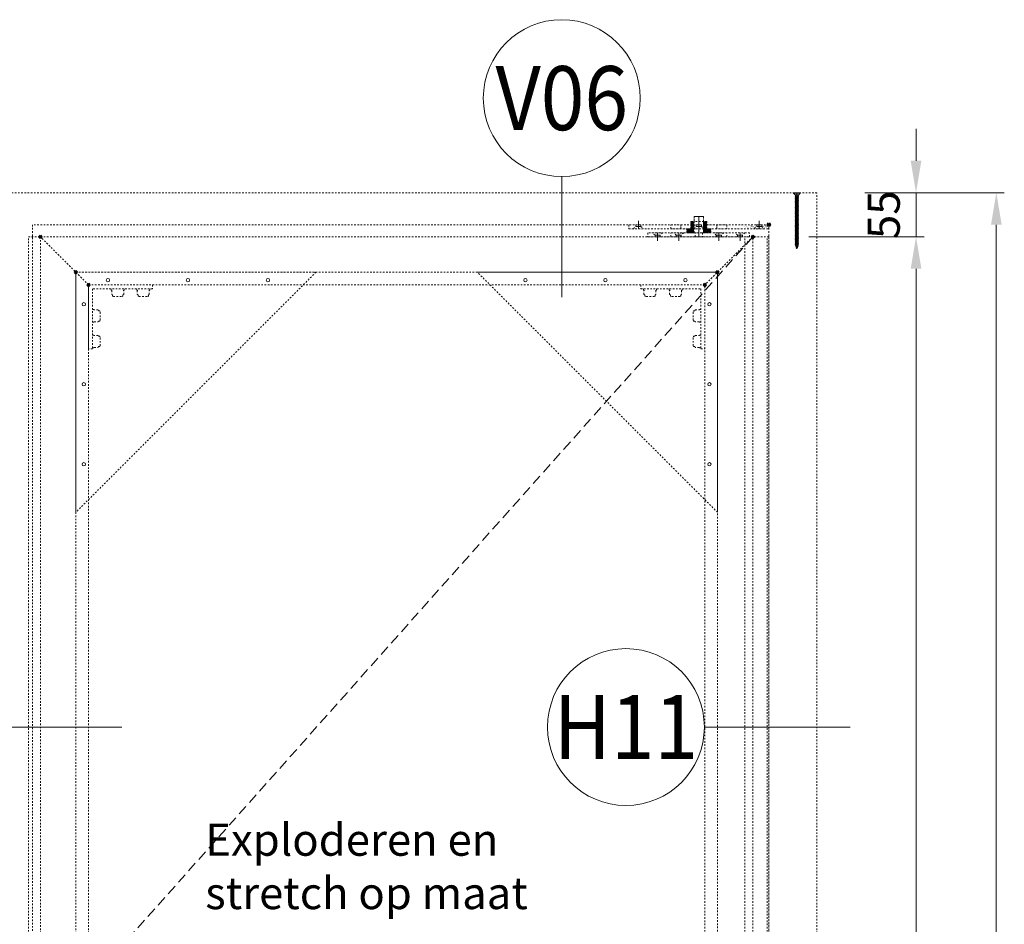
# Model space of a CAD drawing. Units: millimetres. Extents: x 0 to 19687, y 0 to 20038.
# Drawn here: x 17511 to 18741, y 2692 to 3823 of the extents above; entities that cross this region are included whole.
import ezdxf
from ezdxf.enums import TextEntityAlignment as Align

# ---------------------------------------------------------------- set-up
doc = ezdxf.new("R2010")
doc.units = ezdxf.units.MM
doc.header["$PDMODE"] = 3
doc.header["$PDSIZE"] = 1
for name, pattern in [('CENTER', [16, 10, -2, 2, -2]), ('HIDDEN', [4, 2, -2]), ('HIDDENX2', [19.05, 12.7, -6.35])]:
    doc.linetypes.add(name, pattern=pattern)
doc.layers.get('0').update_dxf_attribs({"linetype": 'CONTINUOUS', "lineweight": 5})
doc.layers.get('Defpoints').update_dxf_attribs({"linetype": 'CONTINUOUS', "lineweight": 0})
for name, color, linetype, lineweight in [('00-Detailnum', 164, 'CONTINUOUS', 20), ('2 DUN VERBORGEN', 74, 'HIDDENX2', 9), ('2 HARTLIJN1', 30, 'CENTER', 5), ('2-abk-tekst', 10, 'CONTINUOUS', 20), ("ST-Storax block's", 4, 'CONTINUOUS', 30), ('Storax Arcering', 146, 'CONTINUOUS', 5), ('Storax bev en systeem onderdelen', 215, 'CONTINUOUS', 9), ("Storax block's", 7, 'CONTINUOUS', 20), ('Storax profiel aanzicht dun', 42, 'CONTINUOUS', 9), ('Storax profiel aanzicht hidden', 44, 'HIDDEN', 5), ('Storax profiel detail hidden', 138, 'HIDDEN', 13), ('Storax-maatvoering-Aanzicht', 64, 'CONTINUOUS', 5)]:
    doc.layers.add(name, color=color, linetype=linetype, lineweight=lineweight)
doc.layers.add('Storax Profiel nummer hidden', color=163, linetype='CONTINUOUS', lineweight=0, plot=False)
doc.layers.add('Storax Vangpunt profiel', color=1, linetype='CONTINUOUS', lineweight=100, plot=False)
doc.styles.add('ST-2mmHidden', font='romans.shx', dxfattribs={"width": 0.8, "height": 2})
doc.styles.add('ST-MV', font='arial.ttf', dxfattribs={"width": 0.8})
doc.dimstyles.new('H-1-020', dxfattribs={"dimscale": 20, "dimtxt": 2, "dimasz": 2, "dimexe": 0.5, "dimexo": 3, "dimgap": 1, "dimtad": 1, "dimdec": 1, "dimzin": 9, "dimdsep": 46, "dimtxsty": 'ST-MV', "dimcen": 4, "dimclrd": 256, "dimclre": 256, "dimclrt": 3, "dimadec": 1, "dimazin": 2, "dimtfac": 1, "dimtdec": 1, "dimtix": 1, "dimtmove": 0, "dimatfit": 1, "dimfxl": 1, "dimtolj": 1, "dimtzin": 0, "dimlwd": -1, "dimlwe": -1, "dimarcsym": 0})

# ---------------------------------------------------------------- blocks, each defined once
blk = doc.blocks.new('STORAX ST Deur hoekplaat 300x300')
blk.add_lwpolyline([(0, 0), (0, 300), (300, 0)], close=True)
at = {"layer": 'Storax profiel aanzicht dun'}
for centre in [(10, 240), (10, 140), (10, 40), (40, 10), (140, 10), (240, 10)]:
    blk.add_circle(centre, 2.1, dxfattribs=at)
blk = doc.blocks.new('ST-hoekstuk-deur-VAZ hidden dun')
at = {"layer": 'Storax profiel aanzicht hidden'}
blk.add_lwpolyline([(0, -80), (0, 0), (80, 0), (80, -5), (5, -5), (5, -80)], close=True, dxfattribs=at)
for points in [[(28.5, -5), (28.5, -6.6), (29.5, -6.9), (29, -7.2), (29, -12), (30.1, -12.6), (30.1, -13.6), (30.3, -14.3), (31.1, -14.6), (42, -14.6), (42.7, -14.3), (43, -13.6), (43, -12.6), (44, -12), (44, -7.2), (43.5, -6.9), (44.5, -6.6), (44.5, -5)], [(60.5, -5), (60.5, -6.6), (61.5, -6.9), (61, -7.2), (61, -12), (62.1, -12.6), (62.1, -13.6), (62.3, -14.3), (63.1, -14.6), (74, -14.6), (74.7, -14.3), (75, -13.6), (75, -12.6), (76, -12), (76, -7.2), (75.5, -6.9), (76.5, -6.6), (76.5, -5)], [(5, -46.8), (6.6, -46.8), (6.9, -45.7), (7.2, -46.3), (12, -46.3), (12.6, -45.2), (13.6, -45.2), (14.3, -44.9), (14.6, -44.2), (14.6, -33.3), (14.3, -32.6), (13.6, -32.3), (12.6, -32.3), (12, -31.2), (7.2, -31.2), (6.9, -31.8), (6.6, -30.8), (5, -30.8)], [(5, -78.8), (6.6, -78.8), (6.9, -77.7), (7.2, -78.3), (12, -78.3), (12.6, -77.2), (13.6, -77.2), (14.3, -76.9), (14.6, -76.2), (14.6, -65.3), (14.3, -64.6), (13.6, -64.3), (12.6, -64.3), (12, -63.2), (7.2, -63.2), (6.9, -63.8), (6.6, -62.8), (5, -62.8)]]:
    blk.add_lwpolyline(points, dxfattribs=at)
blk = doc.blocks.new('STORAX ST Deur Aanzicht Links boven')
at = {"layer": 'Storax profiel aanzicht hidden'}
blk.add_line((60, -60), (0, 0), dxfattribs=at)
at = {"layer": 'Storax Vangpunt profiel'}
for p in [(0, 0), (44.2, -44.2), (60, -60)]:
    blk.add_point(p, dxfattribs=at)
at = {"layer": "Storax block's"}
blk.add_blockref('ST-hoekstuk-deur-VAZ hidden dun', (60, -60), dxfattribs=at)
at = {"layer": 'Storax profiel aanzicht hidden', "rotation": 270}
blk.add_blockref('STORAX ST Deur hoekplaat 300x300', (44.2, -44.2), dxfattribs=at)
blk = doc.blocks.new('STORAX ST Deur Aanzicht Rechts boven')
at = {"layer": 'Storax profiel aanzicht hidden'}
blk.add_line((0, 0), (-60, -60), dxfattribs=at)
at = {"layer": 'Storax Vangpunt profiel'}
for p in [(0, 0), (-44.2, -44.2), (-60, -60)]:
    blk.add_point(p, dxfattribs=at)
at = {"layer": "Storax block's", "extrusion": (0, 0, -1), "zscale": -1}
blk.add_blockref('ST-hoekstuk-deur-VAZ hidden dun', (60, -60), dxfattribs=at)
at = {"layer": 'Storax profiel aanzicht hidden', "rotation": 180}
blk.add_blockref('STORAX ST Deur hoekplaat 300x300', (-44.2, -44.2), dxfattribs=at)
blk = doc.blocks.new('*D321')
at = {"layer": 'Defpoints', "color": 0, "transparency": 16777216}
for p in [(2030.6, 3551.3), (2224.5, 3551.3), (2030.6, 1551.3)]:
    blk.add_point(p, dxfattribs=at)
at = {"layer": 'Storax-maatvoering-Aanzicht', "transparency": 16777216}
for p, q in [((2090.6, 3551.3), (2234.5, 3551.3)), ((2224.5, 1591.3), (2224.5, 3511.3)), ((2090.6, 1551.3), (2234.5, 1551.3))]:
    blk.add_line(p, q, dxfattribs=at)
for points in [[(2217.8, 3511.3), (2231.2, 3511.3), (2224.5, 3551.3)], [(2217.8, 1591.3), (2231.2, 1591.3), (2224.5, 1551.3)]]:
    blk.add_solid(points, dxfattribs=at)
at = {"layer": 'Storax-maatvoering-Aanzicht', "color": 3, "transparency": 16777216, "insert": (2184.1, 2551.3), "char_height": 40, "attachment_point": 5, "rotation": 90, "style": 'ST-MV'}
blk.add_mtext('\\A1;2000', dxfattribs=at)
blk = doc.blocks.new('*D322')
at = {"layer": 'Defpoints', "color": 0, "transparency": 16777216}
for p in [(2100.6, 3606.3), (2224.5, 3606.3), (2030.6, 3551.3)]:
    blk.add_point(p, dxfattribs=at)
at = {"layer": 'Storax-maatvoering-Aanzicht', "transparency": 16777216}
for p, q in [((2224.5, 3646.3), (2224.5, 3686.3)), ((2160.6, 3606.3), (2234.5, 3606.3)), ((2224.5, 3551.3), (2224.5, 3606.3)), ((2090.6, 3551.3), (2234.5, 3551.3)), ((2224.5, 3511.3), (2224.5, 3471.3))]:
    blk.add_line(p, q, dxfattribs=at)
for points in [[(2217.8, 3646.3), (2231.2, 3646.3), (2224.5, 3606.3)], [(2217.8, 3511.3), (2231.2, 3511.3), (2224.5, 3551.3)]]:
    blk.add_solid(points, dxfattribs=at)
at = {"layer": 'Storax-maatvoering-Aanzicht', "color": 3, "transparency": 16777216, "insert": (2184.2, 3578.8), "char_height": 40, "attachment_point": 5, "rotation": 90, "style": 'ST-MV'}
blk.add_mtext('\\A1;55', dxfattribs=at)
blk = doc.blocks.new('*D323')
at = {"layer": 'Defpoints', "color": 0, "transparency": 16777216}
for p in [(2100.6, 3606.3), (2100.6, 1533.3), (2324.8, 1533.3)]:
    blk.add_point(p, dxfattribs=at)
at = {"layer": 'Storax-maatvoering-Aanzicht', "transparency": 16777216}
for p, q in [((2160.6, 3606.3), (2334.8, 3606.3)), ((2324.8, 3566.3), (2324.8, 1573.3)), ((2160.6, 1533.3), (2334.8, 1533.3))]:
    blk.add_line(p, q, dxfattribs=at)
for points in [[(2318.1, 3566.3), (2331.5, 3566.3), (2324.8, 3606.3)], [(2318.1, 1573.3), (2331.5, 1573.3), (2324.8, 1533.3)]]:
    blk.add_solid(points, dxfattribs=at)
at = {"layer": 'Storax-maatvoering-Aanzicht', "color": 3, "transparency": 16777216, "insert": (2284.4, 2569.8), "char_height": 40, "attachment_point": 5, "rotation": 90, "style": 'ST-MV'}
blk.add_mtext('\\A1;H = 2073', dxfattribs=at)
blk = doc.blocks.new("ST PPK 4'2x70")
at = {"layer": '2 HARTLIJN1'}
blk.add_line((0, 0), (0, -66), dxfattribs=at)
at = {"layer": 'Storax bev en systeem onderdelen'}
for p, q in [((4.1, -0.4), (-4.1, -0.4)), ((-2.2, -2.5), (2.2, -2.5)), ((2.1, -3.9), (-2.1, -4.5)), ((2.1, -5.3), (-2.1, -5.9)), ((2.1, -6.7), (-2.1, -7.3)), ((2.1, -8.1), (-2.1, -8.7)), ((2.1, -9.5), (-2.1, -10.1)), ((2.1, -10.9), (-2.1, -11.5)), ((-1.6, -4.7), (-1.6, -5.5)), ((-1.6, -6.1), (-1.6, -6.9)), ((-1.6, -7.5), (-1.6, -8.3)), ((-1.6, -8.9), (-1.6, -9.7)), ((-1.6, -10.3), (-1.6, -11.1)), ((-1.6, -11.7), (-1.6, -12.5)), ((1.6, -4.3), (1.6, -5.1)), ((1.6, -5.7), (1.6, -6.5)), ((1.6, -7.1), (1.6, -7.9)), ((1.6, -8.5), (1.6, -9.3)), ((1.6, -9.9), (1.6, -10.7)), ((1.6, -11.3), (1.6, -12.1)), ((2.1, -12.3), (-2.1, -12.9)), ((2.1, -13.7), (-2.1, -14.3)), ((2.1, -15.1), (-2.1, -15.7)), ((2.1, -16.5), (-2.1, -17.1)), ((2.1, -17.9), (-2.1, -18.5)), ((2.1, -19.3), (-2.1, -19.9)), ((2.1, -20.7), (-2.1, -21.3)), ((2.1, -22.1), (-2.1, -22.7)), ((2.1, -23.5), (-2.1, -24.1)), ((-1.6, -13.1), (-1.6, -13.9)), ((-1.6, -14.5), (-1.6, -15.3)), ((-1.6, -15.9), (-1.6, -16.7)), ((-1.6, -17.3), (-1.6, -18.1)), ((-1.6, -18.7), (-1.6, -19.5)), ((-1.6, -20.1), (-1.6, -20.9)), ((-1.6, -21.5), (-1.6, -22.3)), ((-1.6, -22.9), (-1.6, -23.7)), ((-1.6, -24.3), (-1.6, -25.1)), ((1.6, -12.7), (1.6, -13.5)), ((1.6, -14.1), (1.6, -14.9)), ((1.6, -15.5), (1.6, -16.3)), ((1.6, -16.9), (1.6, -17.7)), ((1.6, -18.3), (1.6, -19.1)), ((1.6, -19.7), (1.6, -20.5)), ((1.6, -21.1), (1.6, -21.9)), ((1.6, -22.5), (1.6, -23.3)), ((1.6, -23.9), (1.6, -24.7)), ((2.1, -24.9), (-2.1, -25.5)), ((2.1, -26.3), (-2.1, -26.9)), ((2.1, -27.7), (-2.1, -28.3)), ((2.1, -29.1), (-2.1, -29.7)), ((2.1, -30.5), (-2.1, -31.1)), ((2.1, -31.9), (-2.1, -32.5)), ((2.1, -33.3), (-2.1, -33.9)), ((2.1, -34.7), (-2.1, -35.3)), ((2.1, -36.1), (-2.1, -36.7)), ((-1.6, -25.7), (-1.6, -26.5)), ((-1.6, -27.1), (-1.6, -27.9)), ((-1.6, -28.5), (-1.6, -29.3)), ((-1.6, -29.9), (-1.6, -30.7)), ((-1.6, -31.3), (-1.6, -32.1)), ((-1.6, -32.7), (-1.6, -33.5)), ((-1.6, -34.1), (-1.6, -34.9)), ((-1.6, -35.5), (-1.6, -36.3)), ((1.6, -25.3), (1.6, -26.1)), ((1.6, -26.7), (1.6, -27.5)), ((1.6, -28.1), (1.6, -28.9)), ((1.6, -29.5), (1.6, -30.3)), ((1.6, -30.9), (1.6, -31.7)), ((1.6, -32.3), (1.6, -33.1)), ((1.6, -33.7), (1.6, -34.5)), ((1.6, -35.1), (1.6, -35.9)), ((1.6, -36.5), (1.6, -37.3)), ((2.1, -37.5), (-2.1, -38.1)), ((2.1, -38.9), (-2.1, -39.5)), ((2.1, -40.3), (-2.1, -40.9)), ((2.1, -41.7), (-2.1, -42.3)), ((2.1, -43.1), (-2.1, -43.7)), ((2.1, -44.5), (-2.1, -45.1)), ((2.1, -45.9), (-2.1, -46.5)), ((2.1, -47.3), (-2.1, -47.9)), ((2.1, -48.7), (-2.1, -49.3)), ((-1.6, -36.9), (-1.6, -37.7)), ((-1.6, -38.3), (-1.6, -39.1)), ((-1.6, -39.7), (-1.6, -40.5)), ((-1.6, -41.1), (-1.6, -41.9)), ((-1.6, -42.5), (-1.6, -43.3)), ((-1.6, -43.9), (-1.6, -44.7)), ((-1.6, -45.3), (-1.6, -46.1)), ((-1.6, -46.7), (-1.6, -47.5)), ((-1.6, -48.1), (-1.6, -48.9)), ((1.6, -37.9), (1.6, -38.7)), ((1.6, -39.3), (1.6, -40.1)), ((1.6, -40.7), (1.6, -41.5)), ((1.6, -42.1), (1.6, -42.9)), ((1.6, -43.5), (1.6, -44.3)), ((1.6, -44.9), (1.6, -45.7)), ((1.6, -46.3), (1.6, -47.1)), ((1.6, -47.7), (1.6, -48.5)), ((1.6, -49.1), (1.6, -49.9)), ((2.1, -50.1), (-2.1, -50.7)), ((2.1, -51.5), (-2.1, -52.1)), ((2.1, -52.9), (-2.1, -53.5)), ((2.1, -54.3), (-2.1, -54.9)), ((2.1, -55.7), (-2.1, -56.3)), ((2.1, -57.1), (-2.1, -57.7)), ((2.1, -58.5), (-2.1, -59.1)), ((2.1, -59.9), (-2.1, -60.5)), ((2.1, -61.3), (-2.1, -61.9)), ((-1.6, -49.5), (-1.6, -50.3)), ((-1.6, -50.9), (-1.6, -51.7)), ((-1.6, -52.3), (-1.6, -53.1)), ((-1.6, -53.7), (-1.6, -54.5)), ((-1.6, -55.1), (-1.6, -55.9)), ((-1.6, -56.5), (-1.6, -57.3)), ((-1.6, -57.9), (-1.6, -58.7)), ((-1.6, -59.3), (-1.6, -60.1)), ((-1.6, -60.7), (-1.6, -61.5)), ((1.6, -50.5), (1.6, -51.3)), ((1.6, -51.9), (1.6, -52.7)), ((1.6, -53.3), (1.6, -54.1)), ((1.6, -54.7), (1.6, -55.5)), ((1.6, -56.1), (1.6, -56.9)), ((1.6, -57.5), (1.6, -58.3)), ((1.6, -58.9), (1.6, -59.7)), ((1.6, -60.3), (1.6, -61.1)), ((2.1, -62.7), (-2.1, -63.3)), ((2.1, -64.1), (-2.1, -64.7)), ((2.1, -65.6), (-1.9, -66.1)), ((-1.6, -62.1), (-1.6, -62.9)), ((-1.6, -63.5), (-1.6, -64.3)), ((-1.6, -64.9), (-1.6, -65.3)), ((-1.4, -65.7), (-1.6, -65.3)), ((1.5, -67), (-1.4, -67.4)), ((-1, -67), (-1.2, -66.3)), ((1, -68.5), (-0.9, -68.7)), ((-0.5, -68.4), (-0.7, -67.6)), ((0, -70), (-0.3, -69)), ((0.3, -68.9), (0, -70)), ((0.8, -67.4), (0.5, -68.2)), ((1.3, -66), (1, -66.8)), ((1.6, -61.7), (1.6, -62.5)), ((1.6, -63.1), (1.6, -63.9)), ((1.6, -65.3), (1.6, -64.5))]:
    blk.add_line(p, q, dxfattribs=at)
blk.add_lwpolyline([(-1.6, -4.1), (-1.6, -3.9, 0.176327), (-1.9, -2.9), (-4.1, -0.4), (-4.1, 0), (4.1, 0), (4.1, -0.4), (1.9, -2.9, 0.143659), (1.6, -3.7)], format="xyb", dxfattribs=at)
for points in [[(1.6, -3.7), (2.1, -3.9), (1.6, -4.3), (-1.6, -4.7), (-2.1, -4.5), (-1.6, -4.1)], [(1.6, -5.1), (2.1, -5.3), (1.6, -5.7), (-1.6, -6.1), (-2.1, -5.9), (-1.6, -5.5)], [(1.6, -6.5), (2.1, -6.7), (1.6, -7.1), (-1.6, -7.5), (-2.1, -7.3), (-1.6, -6.9)], [(1.6, -7.9), (2.1, -8.1), (1.6, -8.5), (-1.6, -8.9), (-2.1, -8.7), (-1.6, -8.3)], [(1.6, -9.3), (2.1, -9.5), (1.6, -9.9), (-1.6, -10.3), (-2.1, -10.1), (-1.6, -9.7)], [(1.6, -10.7), (2.1, -10.9), (1.6, -11.3), (-1.6, -11.7), (-2.1, -11.5), (-1.6, -11.1)], [(1.6, -12.1), (2.1, -12.3), (1.6, -12.7), (-1.6, -13.1), (-2.1, -12.9), (-1.6, -12.5)], [(1.6, -13.5), (2.1, -13.7), (1.6, -14.1), (-1.6, -14.5), (-2.1, -14.3), (-1.6, -13.9)], [(1.6, -14.9), (2.1, -15.1), (1.6, -15.5), (-1.6, -15.9), (-2.1, -15.7), (-1.6, -15.3)], [(1.6, -16.3), (2.1, -16.5), (1.6, -16.9), (-1.6, -17.3), (-2.1, -17.1), (-1.6, -16.7)], [(1.6, -17.7), (2.1, -17.9), (1.6, -18.3), (-1.6, -18.7), (-2.1, -18.5), (-1.6, -18.1)], [(1.6, -19.1), (2.1, -19.3), (1.6, -19.7), (-1.6, -20.1), (-2.1, -19.9), (-1.6, -19.5)], [(1.6, -20.5), (2.1, -20.7), (1.6, -21.1), (-1.6, -21.5), (-2.1, -21.3), (-1.6, -20.9)], [(1.6, -21.9), (2.1, -22.1), (1.6, -22.5), (-1.6, -22.9), (-2.1, -22.7), (-1.6, -22.3)], [(1.6, -23.3), (2.1, -23.5), (1.6, -23.9), (-1.6, -24.3), (-2.1, -24.1), (-1.6, -23.7)], [(1.6, -24.7), (2.1, -24.9), (1.6, -25.3), (-1.6, -25.7), (-2.1, -25.5), (-1.6, -25.1)], [(1.6, -26.1), (2.1, -26.3), (1.6, -26.7), (-1.6, -27.1), (-2.1, -26.9), (-1.6, -26.5)], [(1.6, -27.5), (2.1, -27.7), (1.6, -28.1), (-1.6, -28.5), (-2.1, -28.3), (-1.6, -27.9)], [(1.6, -28.9), (2.1, -29.1), (1.6, -29.5), (-1.6, -29.9), (-2.1, -29.7), (-1.6, -29.3)], [(1.6, -30.3), (2.1, -30.5), (1.6, -30.9), (-1.6, -31.3), (-2.1, -31.1), (-1.6, -30.7)], [(1.6, -31.7), (2.1, -31.9), (1.6, -32.3), (-1.6, -32.7), (-2.1, -32.5), (-1.6, -32.1)], [(1.6, -33.1), (2.1, -33.3), (1.6, -33.7), (-1.6, -34.1), (-2.1, -33.9), (-1.6, -33.5)], [(1.6, -34.5), (2.1, -34.7), (1.6, -35.1), (-1.6, -35.5), (-2.1, -35.3), (-1.6, -34.9)], [(1.6, -35.9), (2.1, -36.1), (1.6, -36.5), (-1.6, -36.9), (-2.1, -36.7), (-1.6, -36.3)], [(1.6, -37.3), (2.1, -37.5), (1.6, -37.9), (-1.6, -38.3), (-2.1, -38.1), (-1.6, -37.7)], [(1.6, -38.7), (2.1, -38.9), (1.6, -39.3), (-1.6, -39.7), (-2.1, -39.5), (-1.6, -39.1)], [(1.6, -40.1), (2.1, -40.3), (1.6, -40.7), (-1.6, -41.1), (-2.1, -40.9), (-1.6, -40.5)], [(1.6, -41.5), (2.1, -41.7), (1.6, -42.1), (-1.6, -42.5), (-2.1, -42.3), (-1.6, -41.9)], [(1.6, -42.9), (2.1, -43.1), (1.6, -43.5), (-1.6, -43.9), (-2.1, -43.7), (-1.6, -43.3)], [(1.6, -44.3), (2.1, -44.5), (1.6, -44.9), (-1.6, -45.3), (-2.1, -45.1), (-1.6, -44.7)], [(1.6, -45.7), (2.1, -45.9), (1.6, -46.3), (-1.6, -46.7), (-2.1, -46.5), (-1.6, -46.1)], [(1.6, -47.1), (2.1, -47.3), (1.6, -47.7), (-1.6, -48.1), (-2.1, -47.9), (-1.6, -47.5)], [(1.6, -48.5), (2.1, -48.7), (1.6, -49.1), (-1.6, -49.5), (-2.1, -49.3), (-1.6, -48.9)], [(1.6, -49.9), (2.1, -50.1), (1.6, -50.5), (-1.6, -50.9), (-2.1, -50.7), (-1.6, -50.3)], [(1.6, -51.3), (2.1, -51.5), (1.6, -51.9), (-1.6, -52.3), (-2.1, -52.1), (-1.6, -51.7)], [(1.6, -52.7), (2.1, -52.9), (1.6, -53.3), (-1.6, -53.7), (-2.1, -53.5), (-1.6, -53.1)], [(1.6, -54.1), (2.1, -54.3), (1.6, -54.7), (-1.6, -55.1), (-2.1, -54.9), (-1.6, -54.5)], [(1.6, -55.5), (2.1, -55.7), (1.6, -56.1), (-1.6, -56.5), (-2.1, -56.3), (-1.6, -55.9)], [(1.6, -56.9), (2.1, -57.1), (1.6, -57.5), (-1.6, -57.9), (-2.1, -57.7), (-1.6, -57.3)], [(1.6, -58.3), (2.1, -58.5), (1.6, -58.9), (-1.6, -59.3), (-2.1, -59.1), (-1.6, -58.7)], [(1.6, -59.7), (2.1, -59.9), (1.6, -60.3), (-1.6, -60.7), (-2.1, -60.5), (-1.6, -60.1)], [(1.6, -61.1), (2.1, -61.3), (1.6, -61.7), (-1.6, -62.1), (-2.1, -61.9), (-1.6, -61.5)], [(1.6, -62.5), (2.1, -62.7), (1.6, -63.1), (-1.6, -63.5), (-2.1, -63.3), (-1.6, -62.9)], [(1.6, -63.9), (2.1, -64.1), (1.6, -64.5), (-1.6, -64.9), (-2.1, -64.7), (-1.6, -64.3)], [(1.6, -65.3), (2.1, -65.6), (1.3, -66), (-1.2, -66.3), (-1.9, -66.1), (-1.4, -65.7)], [(1, -66.8), (1.5, -67), (0.8, -67.4), (-0.7, -67.6), (-1.4, -67.4), (-1, -67)], [(0.5, -68.2), (1, -68.5), (0.3, -68.9), (-0.3, -69), (-0.9, -68.7), (-0.5, -68.4)]]:
    blk.add_lwpolyline(points, close=True, dxfattribs=at)
blk = doc.blocks.new('w-pivot1')
at = {"layer": '2 HARTLIJN1'}
blk.add_line((0, 5), (0, -5), dxfattribs=at)
at = {"layer": 'Storax profiel detail hidden'}
for points in [[(-6.15, 5), (6.15, 5), (3.15, 2), (-3.15, 2)], [(-3.15, 2), (3.15, 2), (3.15, 0), (-3.15, 0)]]:
    blk.add_lwpolyline(points, close=True, dxfattribs=at)
blk = doc.blocks.new('pivot as')
at = {"layer": 'Storax Arcering'}
h = blk.add_hatch(dxfattribs=at)
h.set_pattern_fill('ANSI31', color=256, scale=8, style=0)
h.set_pattern_definition([(315, (-716.9123, -3510.6447), (-0.70710678, -0.70710678), [])])
h.paths.add_polyline_path([(-10, 10), (-10, 19), (-6.05, 19), (-6.05, 5), (-15, 5), (-15, 10)])
h.paths.add_polyline_path([(6.05, 19), (10, 19), (10, 10), (15, 10), (15, 5), (6.05, 5)])
at = {"layer": '2 HARTLIJN1'}
blk.add_line((0, 0), (0, 25.5), dxfattribs=at)
at = {"layer": 'Storax profiel detail hidden'}
for p, q in [((-6.05, 19), (6.05, 19)), ((-10, 10), (10, 10)), ((-4.5, 5), (4.5, 5))]:
    blk.add_line(p, q, dxfattribs=at)
for points in [[(4.5, 0), (4.5, 5), (6, 5), (6, 25.5), (-6, 25.5), (-6, 5), (-4.5, 5), (-4.5, 0)], [(-6.05, 19), (-6.05, 5), (-15, 5), (-15, 10), (-10, 10), (-10, 19), (-6.05, 19)], [(6.05, 19), (6.05, 5), (15, 5), (15, 10), (10, 10), (10, 19), (6.05, 19)]]:
    blk.add_lwpolyline(points, close=True, dxfattribs=at)
blk.add_lwpolyline([(-6, 19), (-6, 25.5), (6, 25.5), (6, 19)], dxfattribs=at)
blk = doc.blocks.new('STORAX ST-Pivot VAZ boven')
at = {"layer": 'Storax profiel detail hidden'}
for p, q in [((52.5, -15), (52.5, -10)), ((65.2, -15), (65.2, -10)), ((109.8, -15), (109.8, -10)), ((122.5, -15), (122.5, -10))]:
    blk.add_line(p, q, dxfattribs=at)
for points in [[(175, -5), (0, -5), (0, 0), (175, 0)], [(151, -15), (24, -15), (24, -10), (151, -10)], [(52.5, -5), (65.2, -5), (65.2, 0), (52.5, 0)], [(109.8, -5), (122.5, -5), (122.5, 0), (109.8, 0)]]:
    blk.add_lwpolyline(points, close=True, dxfattribs=at)
for points in [[(77.5, 0), (65.2, 0), (65.2, -5), (77.5, -5)], [(93.6, -5), (109.8, -5), (109.8, 0), (97.5, 0)]]:
    blk.add_lwpolyline(points, dxfattribs=at)
at = {"layer": 'Storax Vangpunt profiel'}
blk.add_point((0, 0), dxfattribs=at)
at = {"layer": "Storax block's", "extrusion": (0, 0, -1), "zscale": -1, "rotation": 180}
for p in [(-12, 0), (-87.5, 0), (-163, 0)]:
    blk.add_blockref('w-pivot1', p, dxfattribs=at)
at = {"layer": "Storax block's", "extrusion": (0, 0, -1), "zscale": -1}
for p in [(-36, -15), (-62.5, -15), (-112.5, -15), (-139, -15)]:
    blk.add_blockref('w-pivot1', p, dxfattribs=at)
at = {"layer": 'Storax profiel detail hidden'}
blk.add_blockref('pivot as', (87.5, -15), dxfattribs=at)
at = {"layer": 'Storax Profiel nummer hidden', "style": 'ST-2mmHidden', "width": 0.8}
blk.add_text('STORAX ST-Pivot VAZ boven', height=2, dxfattribs=at).set_placement((2.3, -3.2))
blk = doc.blocks.new('*U129')
at = {"layer": '00-Detailnum'}
blk.add_line((14, 0), (4.9, 0), dxfattribs=at)
blk.add_circle((0, 0), 4.9, dxfattribs=at)
at = {"layer": '2-abk-tekst', "style": 'ST-MV', "width": 0.9}
blk.add_attdef('D1', text='', height=4, dxfattribs=at).set_placement((0, 0), align=Align.MIDDLE_CENTER)
blk = doc.blocks.new('*U130')
at = {"layer": '00-Detailnum'}
blk.add_line((0, -12.435), (0, -4.9), dxfattribs=at)
blk.add_circle((0, 0), 4.9, dxfattribs=at)
at = {"layer": '2-abk-tekst', "style": 'ST-MV', "width": 0.9}
blk.add_attdef('D1', text='', height=4, dxfattribs=at).set_placement((0, 0), align=Align.MIDDLE_CENTER)
blk = doc.blocks.new('ST Lameldeur DIN-L BinD taats')
at = {"layer": '2 DUN VERBORGEN'}
blk.add_lwpolyline([(2020.62, 3551.28), (1130.62, 2551.28), (2020.62, 1551.28)], dxfattribs=at)
at = {"layer": 'Storax profiel aanzicht hidden'}
for points in [[(1060.62, 1533.28), (2100.62, 1533.28), (2100.62, 3606.28), (1060.62, 3606.28)], [(1120.62, 1536.28), (2040.62, 1536.28), (2040.62, 3566.28), (1120.62, 3566.28)], [(1130.62, 1551.28), (1115.62, 1551.28), (1115.62, 3551.28), (1130.62, 3551.28)], [(1130.62, 1551.28), (2020.62, 1551.28), (2020.62, 3551.28), (1130.62, 3551.28)], [(2040.62, 1551.28), (2010.62, 1551.28), (2010.62, 3551.28), (2040.62, 3551.28)], [(2038.62, 3551.28), (2040.62, 3551.28), (2040.62, 1551.28), (2038.62, 1551.28)], [(1174.82, 1595.48), (1976.42, 1595.48), (1976.42, 3507.08), (1174.82, 3507.08)], [(1190.62, 1611.28), (1960.62, 1611.28), (1960.62, 3491.28), (1190.62, 3491.28)]]:
    blk.add_lwpolyline(points, close=True, dxfattribs=at)
at = {"layer": "ST-Storax block's"}
blk.add_blockref("ST PPK 4'2x70", (2075.62, 3606.28), dxfattribs=at)
at = {"layer": "Storax block's", "xscale": 20, "yscale": 20, "zscale": 20}
for name, p, values in [('*U130', (1781.89, 3724.51), {'D1': 'V06'}), ('*U129', (952.07, 2938.83), {'D1': 'H13'}), ('*U129', (1862.07, 2938.83), {'D1': 'H11'})]:
    blk.add_blockref(name, p, dxfattribs=at).add_auto_attribs(values)
at = {"layer": "Storax block's", "xscale": -1}
blk.add_blockref('STORAX ST-Pivot VAZ boven', (2040.62, 3566.28), dxfattribs=at)
at = {"layer": "Storax block's"}
for name, p in [('STORAX ST Deur Aanzicht Links boven', (1130.62, 3551.28)), ('STORAX ST Deur Aanzicht Rechts boven', (2020.62, 3551.28))]:
    blk.add_blockref(name, p, dxfattribs=at)
at = {"layer": 'Storax Profiel nummer hidden', "insert": (1336.5, 2818.04), "char_height": 40, "attachment_point": 1, "style": 'ST-2mmHidden'}
blk.add_mtext_dynamic_manual_height_columns('Exploderen en stretch op maat', width=529.0604, gutter_width=10, heights=[307.32], dxfattribs=at)
at = {"layer": 'Storax-maatvoering-Aanzicht'}
for base, p1, p2, picture, middle in [((2224.5, 3606.28), (2030.62, 3551.28), (2100.62, 3606.28), '*D322', (2184.16, 3578.78)), ((2224.5, 3551.28), (2030.62, 1551.28), (2030.62, 3551.28), '*D321', (2184.08, 2551.28))]:
    dim = blk.add_linear_dim(base=base, p1=p1, p2=p2, angle=90, dimstyle='H-1-020', override={"dimtmove": 1}, dxfattribs=at)
    dim.commit()
    dim.dimension.update_dxf_attribs({"geometry": picture, "text_midpoint": middle})
dim = blk.add_linear_dim(base=(2324.79, 1533.28), p1=(2100.62, 3606.28), p2=(2100.62, 1533.28), angle=90, text='H = <>', dimstyle='H-1-020', override={"dimtmove": 1}, dxfattribs=at)
dim.commit()
dim.dimension.update_dxf_attribs({"geometry": '*D323', "text_midpoint": (2284.35, 2569.78)})

msp = doc.modelspace()

# ---------------------------------------------------------------- block references
at = {"layer": "Storax block's"}
msp.add_blockref('ST Lameldeur DIN-L BinD taats', (16406.2, 0), dxfattribs=at)

doc.saveas('drawing.dxf')
